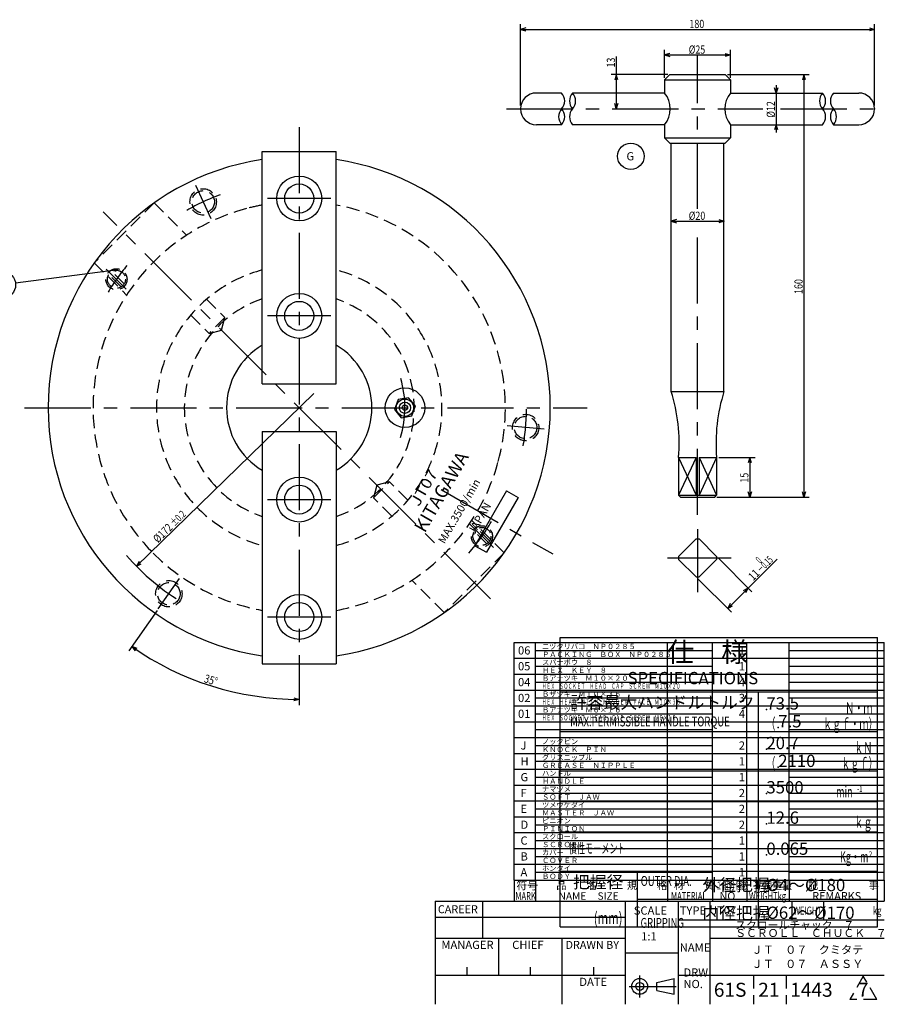
# Model space of a CAD drawing. Extents: x 37 to 582, y 12 to 404.
# Drawn here: x 255 to 582, y 12 to 385 of the extents above; entities that cross this region are included whole.
import ezdxf

# ---------------------------------------------------------------- set-up
doc = ezdxf.new("R2010")
doc.units = 0
doc.header["$LTSCALE"] = 20
for name, pattern in [('CENTER', [2, 1.25, -0.25, 0.25, -0.25]), ('HIDDEN', [0.375, 0.25, -0.125]), ('PHANTOM', [2.5, 1.25, -0.25, 0.25, -0.25, 0.25, -0.25])]:
    doc.linetypes.add(name, pattern=pattern)
for name, color, linetype in [('BM0', 7, 'CONTINUOUS'), ('E0', 7, 'CONTINUOUS'), ('MAIN0', 7, 'CONTINUOUS'), ('MAIN2', 7, 'CONTINUOUS'), ('WAKU0', 7, 'CONTINUOUS')]:
    doc.layers.add(name, color=color, linetype=linetype)
doc.styles.add('KNJYOKO', font='TXT', dxfattribs={"bigfont": 'BIGFONT'})
doc.dimstyles.get("Standard").update_dxf_attribs({"dimtxt": 2.5, "dimasz": 2.5, "dimexe": 1.25, "dimexo": 0.625, "dimtad": 1, "dimcen": 2.5, "dimazin": 3, "dimtfac": 1, "dimtmove": 0, "dimatfit": 3})

# ---------------------------------------------------------------- blocks, each defined once
blk = doc.blocks.new('*D0')
at = {"layer": 'MAIN0', "color": 0, "linetype": 'BYBLOCK'}
for p, q in [((444.35, 352.36), (444.35, 383.16)), ((446.35, 381.76), (444.35, 381.16)), ((444.35, 381.16), (578.35, 381.16)), ((444.35, 381.16), (446.35, 380.56)), ((576.35, 381.76), (578.35, 381.16)), ((578.35, 381.16), (576.35, 380.56)), ((578.35, 352.36), (578.35, 383.16))]:
    blk.add_line(p, q, dxfattribs=at)
at = {"layer": 'MAIN0', "color": 0, "linetype": 'BYBLOCK', "width": 0.8}
blk.add_text('180', height=3.1, dxfattribs=at).set_placement((508.25, 381.66))
blk = doc.blocks.new('*D1')
at = {"layer": 'MAIN0', "color": 0, "linetype": 'BYBLOCK'}
for p, q in [((522.65, 364.06), (553.6, 364.06)), ((551.6, 364.06), (551, 362.06)), ((551.6, 364.06), (551.6, 204.06)), ((552.2, 362.06), (551.6, 364.06)), ((551.6, 204.06), (551, 206.06)), ((552.2, 206.06), (551.6, 204.06)), ((518.65, 204.06), (553.6, 204.06))]:
    blk.add_line(p, q, dxfattribs=at)
at = {"layer": 'MAIN0', "color": 0, "linetype": 'BYBLOCK', "width": 0.8}
blk.add_text('160', height=3.1, rotation=90, dxfattribs=at).set_placement((551.1, 280.96))
blk = doc.blocks.new('*D2')
at = {"layer": 'MAIN0', "color": 0, "linetype": 'BYBLOCK'}
for p, q in [((498.85, 362.86), (498.85, 373.45)), ((523.85, 362.86), (523.85, 373.45)), ((500.85, 372.05), (498.85, 371.45)), ((498.85, 371.45), (523.85, 371.45)), ((498.85, 371.45), (500.85, 370.85)), ((521.85, 372.05), (523.85, 371.45)), ((523.85, 371.45), (521.85, 370.85))]:
    blk.add_line(p, q, dxfattribs=at)
at = {"layer": 'MAIN0', "color": 0, "linetype": 'BYBLOCK', "width": 0.8}
blk.add_text('%%c25', height=3.1, dxfattribs=at).set_placement((508, 371.95))
blk = doc.blocks.new('*D3')
at = {"layer": 'MAIN0', "color": 0, "linetype": 'BYBLOCK'}
for p, q in [((480.6, 370.85), (480.6, 351.06)), ((500.05, 364.06), (478.6, 364.06)), ((480.6, 364.06), (480, 362.06)), ((481.2, 362.06), (480.6, 364.06)), ((480.6, 351.06), (480, 353.06)), ((481.2, 353.06), (480.6, 351.06))]:
    blk.add_line(p, q, dxfattribs=at)
at = {"layer": 'MAIN0', "color": 0, "linetype": 'BYBLOCK', "width": 0.8}
blk.add_text('13', height=3.1, rotation=90, dxfattribs=at).set_placement((480.1, 366.7))
blk = doc.blocks.new('*D4')
at = {"layer": 'MAIN0', "color": 0, "linetype": 'BYBLOCK'}
for p, q in [((541.1, 357.06), (540.5, 359.06)), ((541.1, 360.06), (541.1, 342.06)), ((541.7, 359.06), (541.1, 357.06)), ((541.1, 345.06), (540.5, 343.06)), ((541.7, 343.06), (541.1, 345.06))]:
    blk.add_line(p, q, dxfattribs=at)
at = {"layer": 'MAIN0', "color": 0, "linetype": 'BYBLOCK', "width": 0.8}
blk.add_text('%%c12', height=3.1, rotation=90, dxfattribs=at).set_placement((540.6, 347.71))
blk = doc.blocks.new('*D5')
at = {"layer": 'MAIN0', "color": 0, "linetype": 'BYBLOCK'}
for p, q in [((519.35, 219.06), (533.1, 219.06)), ((531.1, 219.06), (530.5, 217.06)), ((531.1, 219.06), (531.1, 204.06)), ((531.7, 217.06), (531.1, 219.06)), ((531.1, 204.06), (530.5, 206.06)), ((531.7, 206.06), (531.1, 204.06)), ((518.65, 204.06), (533.1, 204.06))]:
    blk.add_line(p, q, dxfattribs=at)
at = {"layer": 'MAIN0', "color": 0, "linetype": 'BYBLOCK', "width": 0.8}
blk.add_text('15', height=3.1, rotation=90, dxfattribs=at).set_placement((530.6, 209.51))
blk = doc.blocks.new('M0')
at = {"layer": 'MAIN0', "color": 0, "linetype": 'BYBLOCK'}
blk.add_circle((0, 0), 5, dxfattribs=at)
blk.add_text(' G', height=3.1, dxfattribs=at).set_placement((-2.6, -1.55))
blk = doc.blocks.new('*D6')
at = {"layer": 'MAIN2', "color": 0, "linetype": 'BYBLOCK'}
for p, q in [((299.02, 177.88), (366.14, 243.26)), ((300.03, 179.7), (299.02, 177.88)), ((299.02, 177.88), (300.87, 178.84))]:
    blk.add_line(p, q, dxfattribs=at)
for s, height, width, p in [('%%p0.2', 2.8, 0.7, (313.41, 192.8)), ('%%c172', 3.1, 0.8, (307.14, 186.49))]:
    blk.add_text(s, height=height, rotation=44.2506, dxfattribs=dict(at, width=width)).set_placement(p)
blk = doc.blocks.new('*D7')
at = {"layer": 'MAIN0', "color": 0, "linetype": 'BYBLOCK'}
for p, q in [((519.11, 181.04), (531.93, 168.22)), ((522.74, 161.86), (541.45, 180.58)), ((511.34, 173.26), (524.15, 160.44)), ((528.68, 168.65), (530.52, 169.64)), ((530.52, 169.64), (529.53, 167.8)), ((523.73, 163.7), (522.74, 161.86)), ((522.74, 161.86), (524.58, 162.85))]:
    blk.add_line(p, q, dxfattribs=at)
at = {"layer": 'MAIN0', "color": 0, "linetype": 'BYBLOCK', "style": 'KNJYOKO', "width": 0.6}
for s, p in [('\u30000', (533.39, 177.18)), ('－0.15', (535.37, 175.2))]:
    blk.add_text(s, height=2.8, rotation=45, dxfattribs=at).set_placement(p)
at = {"layer": 'MAIN0', "color": 0, "linetype": 'BYBLOCK', "width": 0.8}
blk.add_text('11', height=3.1, rotation=45, dxfattribs=at).set_placement((532.4, 172.23))
blk = doc.blocks.new('M7')
at = {"layer": 'MAIN0', "color": 0, "linetype": 'BYBLOCK'}
blk.add_line((0, 0), (-37.85, -4.84), dxfattribs=at)
at = {"layer": 'MAIN0', "color": 0, "linetype": 'BYBLOCK', "const_width": 0.5}
blk.add_lwpolyline([(0.25, 0, 1), (-0.25, 0, 1)], format="xyb", close=True, dxfattribs=at)
at = {"layer": 'MAIN0', "color": 0, "linetype": 'BYBLOCK'}
blk.add_circle((-42.81, -5.48), 5, dxfattribs=at)
blk.add_text(' J', height=3.1, dxfattribs=at).set_placement((-45.41, -7.03))
blk = doc.blocks.new('*D10')
at = {"layer": 'MAIN0', "color": 0, "linetype": 'BYBLOCK'}
for p, q in [((503.35, 309.13), (501.35, 308.53)), ((501.35, 308.53), (521.35, 308.53)), ((501.35, 308.53), (503.35, 307.93)), ((519.35, 309.13), (521.35, 308.53)), ((521.35, 308.53), (519.35, 307.93))]:
    blk.add_line(p, q, dxfattribs=at)
at = {"layer": 'MAIN0', "color": 0, "linetype": 'BYBLOCK', "width": 0.8}
blk.add_text('%%c20', height=3.1, dxfattribs=at).set_placement((508, 309.03))
blk = doc.blocks.new('*D12')
at = {"layer": 'MAIN0', "color": 0, "linetype": 'BYBLOCK'}
for p, q in [((306.82, 161.05), (296.13, 145.79)), ((299.26, 146.77), (297.28, 147.43)), ((297.28, 147.43), (298.57, 145.79)), ((358.62, 128.05), (360.62, 127.45)), ((360.62, 127.45), (358.62, 126.85))]:
    blk.add_line(p, q, dxfattribs=at)
blk.add_arc((360.62, 237.89), 110.43, 235, 270, dxfattribs=at)
at = {"layer": 'MAIN0', "color": 0, "linetype": 'BYBLOCK', "width": 0.8}
blk.add_text('35%%d', height=3.1, rotation=342.5, dxfattribs=at).set_placement((324.37, 134.05))

msp = doc.modelspace()

# ---------------------------------------------------------------- linework, layer by layer
at = {"layer": 'BM0', "color": 3, "linetype": 'CONTINUOUS'}
for p, q in [((442, 149), (582, 149)), ((442, 143), (442, 149)), ((450, 143), (450, 149)), ((450, 146), (517, 146)), ((500, 143), (500, 149)), ((517, 143), (517, 149)), ((530, 143), (530, 149)), ((546, 143), (546, 149)), ((546, 146), (582, 146)), ((582, 143), (582, 149)), ((442, 143), (582, 143)), ((442, 137), (442, 143)), ((450, 137), (450, 143)), ((500, 137), (500, 143)), ((517, 137), (517, 143)), ((530, 137), (530, 143)), ((546, 137), (546, 143)), ((582, 137), (582, 143)), ((450, 140), (517, 140)), ((546, 140), (582, 140)), ((442, 137), (582, 137)), ((442, 131), (442, 137)), ((450, 131), (450, 137)), ((500, 131), (500, 137)), ((517, 131), (517, 137)), ((530, 131), (530, 137)), ((546, 131), (546, 137)), ((582, 131), (582, 137)), ((442, 131), (582, 131)), ((442, 125), (442, 131)), ((450, 134), (517, 134)), ((450, 125), (450, 131)), ((500, 125), (500, 131)), ((517, 125), (517, 131)), ((530, 125), (530, 131)), ((546, 134), (582, 134)), ((546, 125), (546, 131)), ((582, 125), (582, 131)), ((450, 128), (517, 128)), ((546, 128), (582, 128)), ((442, 125), (582, 125)), ((442, 119), (442, 125)), ((450, 119), (450, 125)), ((500, 119), (500, 125)), ((517, 119), (517, 125)), ((530, 119), (530, 125)), ((546, 119), (546, 125)), ((582, 119), (582, 125)), ((450, 122), (517, 122)), ((546, 122), (582, 122)), ((442, 119), (582, 119)), ((442, 113), (442, 119)), ((450, 113), (450, 119)), ((450, 116), (517, 116)), ((500, 113), (500, 119)), ((517, 113), (517, 119)), ((530, 113), (530, 119)), ((546, 113), (546, 119)), ((546, 116), (582, 116)), ((582, 113), (582, 119)), ((442, 113), (582, 113)), ((442, 107), (442, 113)), ((450, 107), (450, 113)), ((500, 107), (500, 113)), ((517, 107), (517, 113)), ((530, 107), (530, 113)), ((546, 107), (546, 113)), ((582, 107), (582, 113)), ((450, 110), (517, 110)), ((546, 110), (582, 110)), ((442, 107), (582, 107)), ((442, 101), (442, 107)), ((450, 101), (450, 107)), ((500, 101), (500, 107)), ((517, 101), (517, 107)), ((530, 101), (530, 107)), ((546, 101), (546, 107)), ((582, 101), (582, 107)), ((442, 101), (582, 101)), ((442, 95), (442, 101)), ((450, 104), (517, 104)), ((450, 95), (450, 101)), ((500, 95), (500, 101)), ((517, 95), (517, 101)), ((530, 95), (530, 101)), ((546, 104), (582, 104)), ((546, 95), (546, 101)), ((582, 95), (582, 101)), ((450, 98), (517, 98)), ((546, 98), (582, 98)), ((442, 95), (582, 95)), ((442, 89), (442, 95)), ((450, 89), (450, 95)), ((500, 89), (500, 95)), ((517, 89), (517, 95)), ((530, 89), (530, 95)), ((546, 89), (546, 95)), ((582, 89), (582, 95)), ((450, 92), (517, 92)), ((546, 92), (582, 92)), ((442, 89), (582, 89)), ((442, 83), (442, 89)), ((450, 83), (450, 89)), ((450, 86), (517, 86)), ((500, 83), (500, 89)), ((517, 83), (517, 89)), ((530, 83), (530, 89)), ((546, 83), (546, 89)), ((546, 86), (582, 86)), ((582, 83), (582, 89)), ((442, 83), (582, 83)), ((442, 77), (442, 83)), ((450, 77), (450, 83)), ((500, 77), (500, 83)), ((517, 77), (517, 83)), ((530, 77), (530, 83)), ((546, 77), (546, 83)), ((582, 77), (582, 83)), ((450, 80), (517, 80)), ((546, 80), (582, 80)), ((442, 77), (582, 77)), ((442, 71), (442, 77)), ((450, 71), (450, 77)), ((500, 71), (500, 77)), ((517, 71), (517, 77)), ((530, 71), (530, 77)), ((546, 71), (546, 77)), ((582, 71), (582, 77)), ((442, 71), (582, 71)), ((442, 65), (442, 71)), ((450, 74), (517, 74)), ((450, 65), (450, 71)), ((500, 65), (500, 71)), ((517, 65), (517, 71)), ((530, 65), (530, 71)), ((546, 74), (582, 74)), ((546, 65), (546, 71)), ((582, 65), (582, 71)), ((450, 68), (517, 68)), ((546, 68), (582, 68)), ((442, 65), (582, 65)), ((442, 59), (442, 65)), ((450, 59), (450, 65)), ((500, 59), (500, 65)), ((517, 59), (517, 65)), ((530, 59), (530, 65)), ((546, 59), (546, 65)), ((582, 59), (582, 65)), ((450, 62), (517, 62)), ((546, 62), (582, 62)), ((442, 59), (582, 59)), ((442, 59), (442, 51)), ((450, 59), (450, 51)), ((500, 59), (500, 51)), ((517, 59), (517, 51)), ((530, 59), (530, 51)), ((546, 59), (546, 51)), ((582, 59), (582, 51)), ((442, 51), (582, 51))]:
    msp.add_line(p, q, dxfattribs=at)
at = {"layer": 'E0', "color": 3, "linetype": 'CONTINUOUS'}
for p, q in [((459.387, 150.85), (579.387, 150.85)), ((459.387, 41.35), (459.387, 150.85)), ((579.387, 41.35), (579.387, 150.85)), ((459.387, 130.35), (579.387, 130.35)), ((534.387, 41.35), (534.387, 130.35)), ((459.387, 115.35), (579.387, 115.35)), ((459.387, 100.35), (579.387, 100.35)), ((459.387, 88.85), (579.387, 88.85)), ((459.387, 77.35), (579.387, 77.35)), ((459.387, 62.35), (579.387, 62.35)), ((488.637, 41.35), (488.637, 62.35)), ((488.637, 51.85), (579.387, 51.85)), ((459.387, 41.35), (579.387, 41.35))]:
    msp.add_line(p, q, dxfattribs=at)
for p in [(537.387, 123.6), (541.887, 116.85), (537.387, 108.6), (541.887, 101.85), (537.387, 91.85), (537.387, 80.35), (537.387, 68.6), (537.387, 54.85), (537.387, 44.35)]:
    msp.add_point(p, dxfattribs=at)
at = {"layer": 'MAIN0', "color": 3, "linetype": 'CENTER'}
for p, q in [((511.348, 313.199), (511.348, 371.454)), ((439.072, 351.057), (535.997, 351.057)), ((542.789, 351.057), (580.041, 351.057)), ((360.62, 344.137), (360.62, 125.29)), ((321.317, 322.174), (327.233, 309.486)), ((372.64, 317.112), (348.677, 317.112)), ((433.015, 165.492), (286.465, 312.043)), ((511.348, 197.376), (511.348, 307.099)), ((295.177, 282.824), (287.585, 290.416)), ((372.64, 272.662), (348.677, 272.662)), ((256.725, 237.887), (469.623, 237.887)), ((453.266, 229.782), (439.319, 231.002)), ((414.3, 206.895), (456.533, 182.512)), ((348.6, 203.112), (372.563, 203.112)), ((434.101, 184.913), (425.066, 193.947)), ((511.348, 191.886), (511.348, 168.073)), ((500.027, 181.025), (524.038, 181.025)), ((307.277, 161.706), (315.308, 173.174)), ((348.6, 158.662), (372.563, 158.662))]:
    msp.add_line(p, q, dxfattribs=at)
at = {"layer": 'MAIN0', "color": 3, "linetype": 'CONTINUOUS'}
for p, q in [((500.848, 364.057), (498.848, 362.057)), ((498.848, 362.057), (523.848, 362.057)), ((498.848, 362.057), (498.848, 357.057)), ((500.848, 364.057), (521.848, 364.057)), ((521.848, 364.057), (523.848, 362.057)), ((523.848, 362.057), (523.848, 357.057)), ((459.923, 357.057), (450.348, 357.057)), ((498.848, 357.057), (464.048, 357.057)), ((523.848, 357.057), (558.648, 357.057)), ((562.773, 357.057), (572.348, 357.057)), ((459.923, 345.057), (450.348, 345.057)), ((498.848, 345.057), (464.048, 345.057)), ((498.848, 345.057), (498.848, 340.057)), ((523.848, 345.057), (558.648, 345.057)), ((523.848, 345.057), (523.848, 340.057)), ((562.773, 345.057), (572.348, 345.057)), ((498.848, 340.057), (500.848, 338.057)), ((498.848, 340.057), (523.848, 340.057)), ((521.848, 338.057), (523.848, 340.057)), ((500.848, 338.057), (521.848, 338.057)), ((501.348, 244.057), (501.348, 338.057)), ((521.348, 244.057), (521.348, 338.057)), ((346.62, 334.887), (374.62, 334.887)), ((346.62, 246.887), (346.62, 334.887)), ((374.62, 246.887), (374.62, 334.887)), ((346.62, 246.887), (374.62, 246.887)), ((501.348, 244.057), (521.348, 244.057)), ((346.62, 228.887), (346.62, 140.887)), ((346.62, 228.887), (374.62, 228.887)), ((374.62, 228.887), (374.62, 140.887)), ((504.148, 219.057), (504.148, 204.757)), ((504.148, 219.057), (510.77, 219.057)), ((510.77, 219.057), (504.148, 204.757)), ((504.148, 219.057), (510.77, 204.757)), ((510.77, 219.057), (510.77, 204.757)), ((511.91, 219.057), (511.91, 204.757)), ((511.91, 219.057), (518.548, 219.057)), ((518.548, 219.057), (511.91, 204.757)), ((511.91, 219.057), (518.548, 204.757)), ((518.548, 219.057), (518.548, 204.757)), ((504.148, 204.757), (504.848, 204.057)), ((504.148, 204.757), (518.548, 204.757)), ((504.848, 204.057), (517.848, 204.057)), ((517.848, 204.057), (518.548, 204.757)), ((504.148, 181.603), (510.77, 188.225)), ((510.77, 188.225), (511.926, 188.225)), ((511.926, 188.225), (518.548, 181.603)), ((504.148, 181.603), (504.148, 180.447)), ((504.148, 180.447), (510.77, 173.825)), ((511.926, 173.825), (518.548, 180.447)), ((518.548, 181.603), (518.548, 180.447)), ((510.77, 173.825), (511.926, 173.825)), ((346.62, 140.887), (374.62, 140.887))]:
    msp.add_line(p, q, dxfattribs=at)
at = {"layer": 'MAIN0', "color": 3, "linetype": 'HIDDEN'}
for p, q in [((305.718, 315.417), (283.091, 292.789)), ((305.718, 315.417), (317.952, 303.182)), ((283.091, 292.789), (295.325, 280.555)), ((293.238, 283.632), (288.565, 288.305)), ((294.369, 284.763), (289.696, 289.437)), ((325.56, 278.958), (332.513, 272.005)), ((319.55, 272.947), (326.502, 265.995)), ((332.513, 272.005), (326.502, 265.995)), ((331.242, 267.265), (332.513, 272.005)), ((326.502, 265.995), (331.242, 267.265)), ((388.728, 203.769), (394.738, 209.78)), ((394.738, 209.78), (389.998, 208.51)), ((401.691, 202.827), (394.738, 209.78)), ((389.998, 208.51), (388.728, 203.769)), ((395.68, 196.817), (388.728, 203.769)), ((438.149, 182.985), (425.915, 195.22)), ((431.561, 186.321), (426.872, 191.01)), ((432.676, 187.469), (428.019, 192.125)), ((438.149, 182.985), (415.522, 160.358)), ((415.522, 160.358), (403.288, 172.592))]:
    msp.add_line(p, q, dxfattribs=at)
at = {"layer": 'MAIN0', "linetype": 'CONTINUOUS'}
for p, q in [((398.022, 240.983), (396.64, 237.185)), ((402.002, 241.685), (398.022, 240.983)), ((404.6, 238.589), (402.002, 241.685)), ((396.64, 237.185), (399.238, 234.09)), ((403.218, 234.791), (404.6, 238.589)), ((399.238, 234.09), (403.218, 234.791))]:
    msp.add_line(p, q, dxfattribs=at)
at = {"layer": 'MAIN0', "color": 3, "linetype": 'PHANTOM'}
for p, q in [((439.113, 206.426), (427.113, 185.641)), ((439.113, 206.426), (443.443, 203.926)), ((443.443, 203.926), (431.443, 183.141)), ((427.113, 185.641), (431.443, 183.141))]:
    msp.add_line(p, q, dxfattribs=at)
at = {"layer": 'MAIN0', "color": 3, "linetype": 'CONTINUOUS'}
for centre, radius in [((360.62, 317.112), 8.5), ((360.62, 317.112), 5.5), ((360.62, 272.662), 8.5), ((360.62, 272.662), 5.5), ((400.62, 237.887), 7.5), ((360.62, 203.112), 8.5), ((360.62, 203.112), 5.5), ((360.62, 158.662), 8.5), ((360.62, 158.662), 5.5)]:
    msp.add_circle(centre, radius, dxfattribs=at)
at = {"layer": 'MAIN0', "color": 3, "linetype": 'HIDDEN'}
for centre, radius in [((324.275, 315.83), 5), ((324.275, 315.83), 4.25), ((291.467, 286.534), 4), ((291.467, 286.534), 3.4), ((446.293, 230.392), 5), ((446.293, 230.392), 4.25), ((429.749, 189.198), 4), ((429.749, 189.198), 3.4), ((311.293, 167.44), 5), ((311.293, 167.44), 4.25)]:
    msp.add_circle(centre, radius, dxfattribs=at)
at = {"layer": 'MAIN0', "linetype": 'CONTINUOUS'}
for radius in [3.3, 2.154, 0.991]:
    msp.add_circle((400.62, 237.887), radius, dxfattribs=at)
at = {"layer": 'MAIN0', "color": 3, "linetype": 'CONTINUOUS'}
for centre, radius, start, end in [((450.348, 351.057), 6, 90, 270), ((456.569, 354.057), 4.5, 318.18969, 401.81031), ((467.402, 354.057), 4.5, 138.18969, 221.81031), ((460.694, 354.057), 4.5, 318.18969, 401.81031), ((491.689, 351.057), 9.341, 320.03379, 399.96621), ((531.007, 351.057), 9.341, 140.03379, 219.96621), ((562.002, 354.057), 4.5, 138.18969, 221.81031), ((555.294, 354.057), 4.5, 318.18969, 401.81031), ((566.127, 354.057), 4.5, 138.18969, 221.81031), ((572.348, 351.057), 6, 270, 450), ((463.277, 348.057), 4.5, 138.18969, 221.81031), ((456.569, 348.057), 4.5, 318.18969, 401.81031), ((467.402, 348.057), 4.5, 138.18969, 221.81031), ((555.294, 348.057), 4.5, 318.18969, 401.81031), ((566.127, 348.057), 4.5, 138.18969, 221.81031), ((559.419, 348.057), 4.5, 318.18969, 401.81031), ((360.62, 237.887), 95, 98.47445, 261.52555), ((360.62, 237.887), 95, 278.47445, 441.52555), ((360.62, 237.887), 27.5, 120.60329, 239.39671), ((360.62, 237.887), 27.5, 300.60329, 419.39671), ((439.373, 224.459), 65, 355.2328, 377.5482), ((583.323, 224.459), 65, 162.4518, 184.7672)]:
    msp.add_arc(centre, radius, start, end, dxfattribs=at)
at = {"layer": 'MAIN0', "color": 3, "linetype": 'CENTER'}
for radius, start, end in [(86, 110.33592, 119.66408), (84.55, 140.45888, 148.80314), (40, 343.62057, 376.11776), (86, 350.33592, 359.66408), (84.55, 319.39079, 329.4162), (86, 220.53985, 239.66408)]:
    msp.add_arc((360.62, 237.887), radius, start, end, dxfattribs=at)
at = {"layer": 'MAIN0', "color": 3, "linetype": 'HIDDEN'}
for radius, start, end in [(78, 104.85717, 224.85717), (78, 100.33989, 104.85717), (78, 344.85717, 439.66011), (54, 105.02611, 254.97389), (54, 285.02611, 434.97389), (43.5, 108.77418, 251.22582), (43.5, 288.77418, 431.22582), (78, 280.33989, 344.85717), (78, 224.85717, 259.66011)]:
    msp.add_arc((360.62, 237.887), radius, start, end, dxfattribs=at)
at = {"layer": 'MAIN0', "color": 3, "linetype": 'CONTINUOUS'}
for p in [(444.348, 351.057), (578.348, 351.057), (324.275, 315.83), (360.62, 237.887), (446.293, 230.392), (311.293, 167.44)]:
    msp.add_point(p, dxfattribs=at)
at = {"layer": 'WAKU0', "color": 3, "linetype": 'CONTINUOUS'}
for p, q in [((412, 51), (582, 51)), ((412, 51), (412, 12)), ((430, 51), (430, 37)), ((484, 51), (484, 12)), ((504, 51), (504, 12)), ((516, 51), (516, 12)), ((547, 51), (547, 44)), ((559, 51), (559, 44)), ((412, 45), (484, 45)), ((504, 44), (582, 44)), ((412, 37), (484, 37)), ((436, 37), (436, 23)), ((460, 37), (460, 12)), ((516, 37), (582, 37)), ((484, 31.5), (504, 31.5)), ((412, 23), (484, 23)), ((424, 26), (424, 23)), ((448, 26), (448, 23)), ((472, 26), (472, 23)), ((504, 23), (582, 23))]:
    msp.add_line(p, q, dxfattribs=at)
at = {"layer": 'WAKU0', "linetype": 'CENTER'}
for p, q in [((489.447, 14.559), (489.447, 22.899)), ((485.432, 18.78), (503.277, 18.78))]:
    msp.add_line(p, q, dxfattribs=at)
at = {"layer": 'WAKU0', "color": 3, "linetype": 'HIDDEN'}
for p, q in [((532.5, 23), (532.5, 12)), ((544.9, 23), (544.9, 12)), ((574.05, 22.701), (568.94, 13.85)), ((579.16, 13.85), (574.05, 22.701)), ((579.16, 13.85), (568.94, 13.85))]:
    msp.add_line(p, q, dxfattribs=at)
at = {"layer": 'WAKU0', "linetype": 'CONTINUOUS'}
for p, q in [((495.934, 20.28), (502.471, 21.78)), ((495.934, 17.28), (495.934, 20.28)), ((502.471, 15.78), (502.471, 21.78)), ((495.934, 17.28), (502.471, 15.78))]:
    msp.add_line(p, q, dxfattribs=at)
for radius in [3, 1.5]:
    msp.add_circle((489.447, 18.78), radius, dxfattribs=at)
at = {"layer": 'WAKU0', "color": 3, "linetype": 'CONTINUOUS'}
msp.add_point((442, 51), dxfattribs=at)

# ---------------------------------------------------------------- block references
at = {"layer": 'MAIN0', "color": 3, "linetype": 'CONTINUOUS'}
for name, p in [('M0', (486.097, 333.099)), ('M7', (291.122, 289.917))]:
    msp.add_blockref(name, p, dxfattribs=at)

# ---------------------------------------------------------------- texts
at = {"layer": 'BM0', "color": 3, "linetype": 'CONTINUOUS'}
for s, height, p in [('06', 3.1, (443.4, 144.45)), ('1', 3.1, (526.94, 144.45)), ('05', 3.1, (443.4, 138.45)), ('1', 3.1, (526.94, 138.45)), ('04', 3.1, (443.4, 132.45)), ('4', 3.1, (526.94, 132.45)), ('02', 3.1, (443.4, 126.45)), ('3', 3.1, (526.94, 126.45)), ('01', 3.1, (443.4, 120.45)), ('4', 3.1, (526.94, 120.45)), (' J', 3.1, (443.4, 108.45)), ('2', 3.1, (526.94, 108.45)), (' H', 3.1, (443.4, 102.45)), ('1', 3.1, (526.94, 102.45)), (' G', 3.1, (443.4, 96.45)), ('1', 3.1, (526.94, 96.45)), (' F', 3.1, (443.4, 90.45)), ('2', 3.1, (526.94, 90.45)), (' E', 3.1, (443.4, 84.45)), ('2', 3.1, (526.94, 84.45)), (' D', 3.1, (443.4, 78.45)), ('2', 3.1, (526.94, 78.45)), (' C', 3.1, (443.4, 72.45)), ('1', 3.1, (526.94, 72.45)), (' B', 3.1, (443.4, 66.45)), ('1', 3.1, (526.94, 66.45)), (' A', 3.1, (443.4, 60.45)), ('1', 3.1, (526.94, 60.45)), ('NAME     SIZE', 2.8, (458.79, 51.6)), ('NO.', 3, (519.635, 51.5)), ('REMARKS', 3, (554.735, 51.5))]:
    msp.add_text(s, height=height, dxfattribs=at).set_placement(p)
at = {"layer": 'BM0', "color": 3, "linetype": 'CONTINUOUS', "style": 'KNJYOKO'}
for s, height, p in [('ニヅクリバコ\u3000ＮＰ０２８５', 2, (452.5, 146.5)), ('ＰＡＣＫＩＮＧ\u3000ＢＯＸ\u3000ＮＰ０２８５', 2, (452.5, 143.5)), ('スパナボウ\u3000８', 2, (452.5, 140.5)), ('ＨＥＸ\u3000ＫＥＹ\u3000８', 2, (452.5, 137.5)), ('Ｂアナツキ\u3000Ｍ１０×２０', 2, (452.5, 134.5)), ('Ｂザツキ\u3000Ｍ１０×３６', 2, (452.5, 128.5)), ('Ｂアナツキ\u3000Ｍ６×１６', 2, (452.5, 122.5)), ('ノックピン', 2, (452.5, 110.5)), ('ＫＮＯＣＫ\u3000ＰＩＮ', 2, (452.5, 107.5)), ('グリスニップル', 2, (452.5, 104.5)), ('ＧＲＥＡＳＥ\u3000ＮＩＰＰＬＥ', 2, (452.5, 101.5)), ('ハンドル', 2, (452.5, 98.5)), ('ＨＡＮＤＬＥ', 2, (452.5, 95.5)), ('ナマヅメ', 2, (452.5, 92.5)), ('ＳＯＦＴ\u3000ＪＡＷ', 2, (452.5, 89.5)), ('ツメウケダイ', 2, (452.5, 86.5)), ('ＭＡＳＴＥＲ\u3000ＪＡＷ', 2, (452.5, 83.5)), ('ピニオン', 2, (452.5, 80.5)), ('ＰＩＮＩＯＮ', 2, (452.5, 77.5)), ('スクロール', 2, (452.5, 74.5)), ('ＳＣＲＯＬＬ', 2, (452.5, 71.5)), ('カバー', 2, (452.5, 68.5)), ('ＣＯＶＥＲ', 2, (452.5, 65.5)), ('ホンタイ', 2, (452.5, 62.5)), ('ＢＯＤＹ', 2, (452.5, 59.5)), ('符号', 3, (442.815, 55.5)), ('品\u3000\u3000名\u3000・\u3000規\u3000\u3000格', 2.8, (457.9, 55.6)), ('材\u3000\u3000質', 2.8, (502.39, 55.6)), ('１個重量', 2.8, (531.89, 55.6)), ('記\u3000\u3000\u3000\u3000\u3000事', 2.8, (553.18, 55.6))]:
    msp.add_text(s, height=height, dxfattribs=at).set_placement(p)
at = {"layer": 'BM0', "color": 3, "linetype": 'CONTINUOUS', "style": 'KNJYOKO', "width": 0.6}
for s, height, p in [('ＨＥＸ\u3000ＳＯＣＫＥＴ\u3000ＨＥＡＤ\u3000ＣＡＰ\u3000ＳＣＲＥＷ\u3000Ｍ１０×２０', 2, (452.5, 131.5)), ('ＨＥＸ\u3000ＨＥＡＤ\u3000ＷＩＴＨ\u3000ＷＡＳＨＥＲ\u3000ＦＡＣＥ\u3000Ｍ１０×３６', 2, (452.5, 125.5)), ('ＨＥＸ\u3000ＳＯＣＫＥＴ\u3000ＨＥＡＤ\u3000ＣＡＰ\u3000ＳＣＲＥＷ\u3000Ｍ６×１６', 2, (452.5, 119.5)), ('１組分個数', 3, (518.25, 55.5))]:
    msp.add_text(s, height=height, dxfattribs=at).set_placement(p)
at = {"layer": 'BM0', "color": 3, "linetype": 'CONTINUOUS', "width": 0.7}
for s, p in [('MARK', (442.4, 51.5)), ('MATERIAL', (501.3, 51.5)), ('WEIGHTkg', (530.8, 51.5))]:
    msp.add_text(s, height=3, dxfattribs=at).set_placement(p)
at = {"layer": 'E0', "color": 3, "linetype": 'CONTINUOUS', "style": 'KNJYOKO'}
for s, height, p in [('仕\u3000様', 7.5, (499.827, 141.659)), ('許容最大ハンドルトルク', 4.65, (463.137, 123.975)), ('把握径', 4.65, (464.239, 55.934)), ('外径把握', 4.65, (513.212, 54.895)), ('%%c4～%%c180', 4.65, (537.387, 54.85)), ('内径把握', 4.65, (513.212, 44.184)), ('%%c62～%%c170', 4.65, (537.387, 44.35))]:
    msp.add_text(s, height=height, dxfattribs=at).set_placement(p)
at = {"layer": 'E0', "color": 3, "linetype": 'CONTINUOUS'}
for s, p in [('SPECIFICATIONS', (484.845, 133.191)), ('73.5', (537.387, 123.6)), ('7.5', (541.887, 116.85)), ('20.7', (537.387, 108.6)), ('2110', (541.887, 101.85)), ('3500', (537.387, 91.85)), ('12.6', (537.387, 80.35)), ('0.065', (537.387, 68.6))]:
    msp.add_text(s, height=4.65, dxfattribs=at).set_placement(p)
at = {"layer": 'E0', "color": 3, "linetype": 'CONTINUOUS', "style": 'KNJYOKO', "width": 0.6}
for s, height, p in [('\u3000\u3000\u3000Ｎ・ｍ', 4.2, (556.887, 122.1)), ('（', 4.2, (537.387, 116.1)), ('\u3000ｋｇｆ・ｍ）', 4.2, (555.387, 116.1)), ('\u3000\u3000\u3000\u3000ｋＮ', 4.2, (556.887, 107.1)), ('（', 4.2, (537.387, 101.1)), ('\u3000\u3000\u3000ｋｇｆ）', 4.2, (555.387, 101.1)), ('\u3000\u3000min', 4.2, (556.887, 90.35)), ('\u3000\u3000\u3000\u3000ｋｇ', 4.2, (556.887, 78.85)), ('慣性モーメント', 3.75, (462.631, 69.157)), ('\u3000\u3000Kg・m', 4.2, (558.337, 65.724))]:
    msp.add_text(s, height=height, dxfattribs=at).set_placement(p)
at = {"layer": 'E0', "color": 3, "linetype": 'CONTINUOUS'}
for s, height, width, p in [('MAX.PERMISSIBLE HANDLE TORQUE', 3.75, 0.7, (463.137, 117.225)), ('-1', 2.1, 0.8, (571.687, 92.45)), ('2', 2.1, 0.8, (576.137, 67.824)), ('OUTER DIA.', 3.75, 0.7, (489.85, 56.827)), ('(mm)', 4.5, 0.7, (472.077, 42.399)), ('GRIPPING', 3.75, 0.7, (489.773, 40.944))]:
    msp.add_text(s, height=height, dxfattribs=dict(at, width=width)).set_placement(p)
at = {"layer": 'MAIN0', "color": 3, "linetype": 'CONTINUOUS'}
for s, height, p in [('KITAGAWA', 5, (408.162, 190.232)), ('MAX.3500/min', 2.9946, (415.603, 186.126)), ('JAPAN', 3.1, (426.847, 189.496))]:
    msp.add_text(s, height=height, rotation=60, dxfattribs=at).set_placement(p)
at = {"layer": 'MAIN0', "color": 3, "linetype": 'CONTINUOUS', "width": 1.2}
msp.add_text('JT07', height=4, rotation=60, dxfattribs=at).set_placement((405.85, 200.227))
at = {"layer": 'WAKU0', "color": 3, "linetype": 'CONTINUOUS'}
for s, height, p in [('CAREER', 3, (413.085, 46.5)), ('SCALE', 3.1, (487.215, 45.95)), ('TYPE', 3.1, (504.61, 45.95)), ('JT07', 3.1, (516.482, 45.95)), ('1:1', 3.1, (490.005, 36.2)), ('MANAGER', 3.1, (414.425, 32.95)), ('CHIEF', 3.1, (441.215, 32.95)), ('DRAWN BY', 3, (461.385, 33)), ('NAME', 3.1, (504.61, 31.95)), ('DRW', 3.1, (506.005, 22.5)), ('DATE', 3.1, (466.61, 18.95)), ('NO.', 3.1, (506.005, 18.133)), ('61S', 5.3, (517.5, 14.85)), ('21', 5.3, (534.3, 14.85)), ('1443', 5.3, (546.4, 14.85)), ('7', 5.3, (572, 14.85))]:
    msp.add_text(s, height=height, dxfattribs=at).set_placement(p)
at = {"layer": 'WAKU0', "color": 3, "linetype": 'CONTINUOUS', "width": 0.7}
for s, p in [('WEIGHT', (547.6, 46)), ('kg', (577.7, 46))]:
    msp.add_text(s, height=3, dxfattribs=at).set_placement(p)
at = {"layer": 'WAKU0', "color": 3, "linetype": 'CONTINUOUS', "style": 'KNJYOKO'}
for s, height, p in [('スクロールチャック\u3000７', 3, (525.595, 40.5)), ('ＳＣＲＯＬＬ\u3000ＣＨＵＣＫ\u3000７', 3, (525.595, 37.5)), ('ＪＴ\u3000０７\u3000クミタテ', 3.1, (531.79, 31.133)), ('ＪＴ\u3000０７\u3000ＡＳＳＹ', 3.1, (531.79, 25.767))]:
    msp.add_text(s, height=height, dxfattribs=at).set_placement(p)

# ---------------------------------------------------------------- dimensions: what is measured, and where the dimension line sits
at = {"layer": 'MAIN0', "color": 3, "linetype": 'CONTINUOUS'}
for base, p1, p2, picture, middle in [((444.348, 381.16), (578.348, 351.557), (444.348, 351.557), '*D0', (511.348, 381.66)), ((498.848, 371.454), (523.848, 362.057), (498.848, 362.057), '*D2', (511.348, 371.954)), ((501.348, 308.526), (521.348, 338.057), (501.348, 338.057), '*D10', (511.348, 309.026))]:
    dim = msp.add_linear_dim(base=base, p1=p1, p2=p2, dimstyle='Standard', dxfattribs=at)
    dim.commit()
    dim.dimension.update_dxf_attribs({"geometry": picture, "text_midpoint": middle})
for base, p1, p2, picture, middle in [((480.597, 364.057), (438.572, 351.057), (500.848, 364.057), '*D3', (480.097, 368.748)), ((551.597, 364.057), (517.848, 204.057), (521.848, 364.057), '*D1', (551.097, 284.057)), ((541.097, 357.057), (558.648, 345.057), (558.648, 357.057), '*D4', (540.597, 351.057)), ((531.097, 219.057), (517.848, 204.057), (518.548, 219.057), '*D5', (530.597, 211.557))]:
    dim = msp.add_linear_dim(base=base, p1=p1, p2=p2, angle=90, dimstyle='Standard', dxfattribs=at)
    dim.commit()
    dim.dimension.update_dxf_attribs({"geometry": picture, "text_midpoint": middle})
dim = msp.add_angular_dim_2l(base=(327.4123, 132.5655), line1=((307.2775, 161.7061), (307.8511, 162.5253)), line2=((360.6201, 237.8873), (360.6201, 127.4543)), dimstyle='Standard', dxfattribs=at)
dim.commit()
dim.dimension.update_dxf_attribs({"geometry": '*D12', "text_midpoint": (327.5626, 133.0424), "dimtype": 130})
dim = msp.add_aligned_dim(p1=(518.548, 181.603), p2=(510.77, 173.825), distance=16.924, dimstyle='Standard', dxfattribs=at)
dim.commit()
dim.dimension.update_dxf_attribs({"geometry": '*D7', "text_midpoint": (533.853, 173.682)})
at = {"layer": 'MAIN2', "color": 3, "linetype": 'CONTINUOUS'}
dim = msp.add_diameter_dim_2p(p1=(299.019, 177.877), p2=(422.221, 297.898), dimstyle='Standard', dxfattribs=at)
dim.commit()
dim.dimension.update_dxf_attribs({"geometry": '*D6', "text_midpoint": (310.291, 189.556)})

doc.saveas('drawing.dxf')
